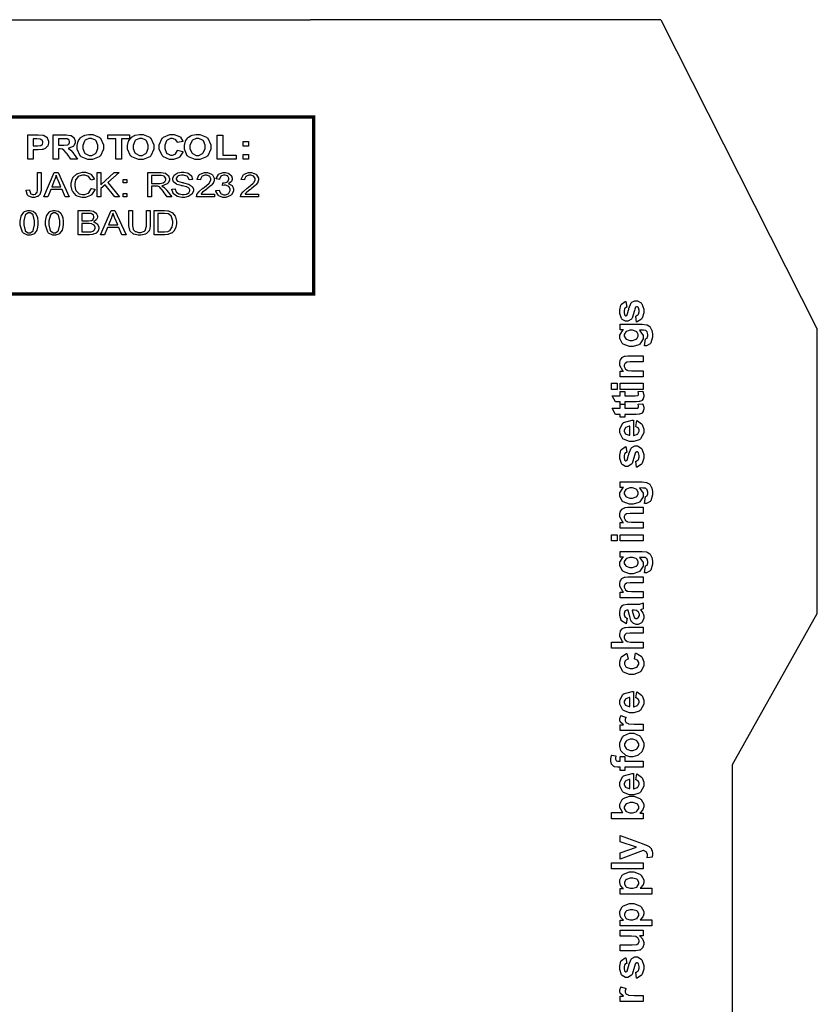
# Model space of a CAD drawing. Units: millimetres. Extents: x 0 to 420, y 0 to 297.
# Drawn here: x 288 to 333, y 162 to 217 of the extents above; entities that cross this region are included whole.
import ezdxf

# ---------------------------------------------------------------- set-up
doc = ezdxf.new("R2010")
doc.units = ezdxf.units.MM

msp = doc.modelspace()

# ---------------------------------------------------------------- linework, layer by layer
for p, q in [((262.6, 217.205), (304.4, 217.205)), ((315.4, 217.205), (304.4, 217.205)), ((324, 217.205), (315.4, 217.205)), ((324, 217.205), (332.75, 199.905)), ((332.75, 184.005), (332.75, 199.905)), ((328, 175.555), (332.75, 184.005)), ((328, 107.055), (328, 175.555))]:
    msp.add_line(p, q)
at = {"const_width": 0.176}
msp.add_lwpolyline([(271.706, 211.76), (304.576, 211.76), (304.576, 201.866), (271.706, 201.866), (271.706, 211.76)], close=True, dxfattribs=at)
for points in [[(288.588, 209.409), (288.588, 210.768), (289.079, 210.768), (289.17, 210.768), (289.429, 210.752), (289.445, 210.747), (289.465, 210.743), (289.647, 210.633), (289.662, 210.615), (289.676, 210.599), (289.75, 210.413), (289.75, 210.35), (289.75, 210.298), (289.708, 210.155), (289.7, 210.14), (289.69, 210.126), (289.584, 210.013), (289.572, 210.005), (289.558, 209.998), (289.426, 209.944), (289.413, 209.941), (289.394, 209.938), (289.169, 209.922), (289.095, 209.922), (288.895, 209.922), (288.895, 209.409), (288.588, 209.409)], [(288.895, 210.538), (288.895, 210.152), (289.063, 210.152), (289.122, 210.152), (289.293, 210.17), (289.304, 210.173), (289.313, 210.177), (289.394, 210.233), (289.4, 210.24), (289.406, 210.249), (289.434, 210.323), (289.434, 210.346), (289.434, 210.378), (289.392, 210.461), (289.385, 210.469), (289.377, 210.477), (289.275, 210.528), (289.263, 210.53), (289.253, 210.531), (289.096, 210.538), (289.043, 210.538), (288.895, 210.538)], [(289.999, 209.409), (289.999, 210.768), (290.646, 210.768), (290.733, 210.768), (290.98, 210.739), (290.998, 210.732), (291.015, 210.727), (291.164, 210.618), (291.175, 210.601), (291.186, 210.586), (291.242, 210.437), (291.242, 210.386), (291.242, 210.324), (291.158, 210.151), (291.142, 210.134), (291.125, 210.118), (290.875, 210.014), (290.843, 210.009), (290.858, 210.001), (290.995, 209.907), (291.006, 209.896), (291.015, 209.886), (291.16, 209.701), (291.179, 209.675), (291.364, 209.409), (290.998, 209.409), (290.78, 209.706), (290.759, 209.733), (290.623, 209.899), (290.616, 209.904), (290.608, 209.912), (290.532, 209.961), (290.525, 209.962), (290.515, 209.965), (290.404, 209.977), (290.368, 209.977), (290.306, 209.977), (290.306, 209.409), (289.999, 209.409)], [(290.306, 210.193), (290.533, 210.193), (290.602, 210.193), (290.799, 210.207), (290.809, 210.21), (290.817, 210.212), (290.889, 210.261), (290.894, 210.268), (290.898, 210.275), (290.926, 210.346), (290.926, 210.37), (290.926, 210.399), (290.892, 210.475), (290.884, 210.481), (290.878, 210.489), (290.781, 210.534), (290.769, 210.535), (290.762, 210.536), (290.599, 210.538), (290.545, 210.538), (290.306, 210.538), (290.306, 210.193)], [(291.346, 210.082), (291.346, 210.17), (291.404, 210.407), (291.417, 210.431), (291.425, 210.448), (291.542, 210.603), (291.558, 210.617), (291.572, 210.63), (291.736, 210.734), (291.754, 210.739), (291.777, 210.749), (292.005, 210.793), (292.082, 210.793), (292.216, 210.793), (292.584, 210.638), (292.618, 210.607), (292.651, 210.577), (292.821, 210.21), (292.821, 210.087), (292.821, 209.959), (292.654, 209.602), (292.621, 209.571), (292.586, 209.54), (292.21, 209.385), (292.086, 209.385), (291.951, 209.385), (291.579, 209.54), (291.546, 209.571), (291.513, 209.602), (291.346, 209.962), (291.346, 210.082)], [(291.662, 210.09), (291.662, 210.003), (291.761, 209.761), (291.782, 209.74), (291.801, 209.721), (292.013, 209.62), (292.085, 209.62), (292.161, 209.62), (292.367, 209.718), (292.388, 209.737), (292.407, 209.758), (292.504, 210.01), (292.504, 210.094), (292.504, 210.181), (292.409, 210.424), (292.389, 210.442), (292.37, 210.462), (292.155, 210.557), (292.085, 210.557), (292.008, 210.557), (291.797, 210.462), (291.779, 210.442), (291.758, 210.422), (291.662, 210.174), (291.662, 210.09)], [(293.515, 209.409), (293.515, 210.538), (293.066, 210.538), (293.066, 210.768), (294.271, 210.768), (294.271, 210.538), (293.823, 210.538), (293.823, 209.409), (293.515, 209.409)], [(294.168, 210.082), (294.168, 210.17), (294.226, 210.407), (294.239, 210.431), (294.247, 210.448), (294.364, 210.603), (294.381, 210.617), (294.394, 210.63), (294.558, 210.734), (294.576, 210.739), (294.6, 210.749), (294.827, 210.793), (294.905, 210.793), (295.038, 210.793), (295.406, 210.638), (295.44, 210.607), (295.474, 210.577), (295.643, 210.21), (295.643, 210.087), (295.643, 209.959), (295.476, 209.602), (295.443, 209.571), (295.408, 209.54), (295.033, 209.385), (294.908, 209.385), (294.773, 209.385), (294.401, 209.54), (294.368, 209.571), (294.335, 209.602), (294.168, 209.962), (294.168, 210.082)], [(294.484, 210.09), (294.484, 210.003), (294.583, 209.761), (294.604, 209.74), (294.623, 209.721), (294.835, 209.62), (294.907, 209.62), (294.983, 209.62), (295.19, 209.718), (295.21, 209.737), (295.23, 209.758), (295.326, 210.01), (295.326, 210.094), (295.326, 210.181), (295.231, 210.424), (295.212, 210.442), (295.192, 210.462), (294.977, 210.557), (294.907, 210.557), (294.83, 210.557), (294.619, 210.462), (294.601, 210.442), (294.581, 210.422), (294.484, 210.174), (294.484, 210.09)], [(296.967, 209.911), (297.263, 209.828), (297.253, 209.791), (297.064, 209.514), (297.038, 209.495), (297.01, 209.477), (296.728, 209.386), (296.634, 209.386), (296.509, 209.386), (296.168, 209.542), (296.136, 209.572), (296.103, 209.604), (295.941, 209.959), (295.941, 210.078), (295.941, 210.21), (296.103, 210.575), (296.136, 210.606), (296.168, 210.637), (296.53, 210.793), (296.652, 210.793), (296.765, 210.793), (297.075, 210.67), (297.105, 210.646), (297.122, 210.632), (297.251, 210.422), (297.26, 210.395), (296.956, 210.33), (296.952, 210.348), (296.859, 210.487), (296.845, 210.496), (296.83, 210.507), (296.685, 210.557), (296.637, 210.557), (296.568, 210.557), (296.38, 210.468), (296.364, 210.45), (296.346, 210.432), (296.258, 210.182), (296.258, 210.098), (296.258, 210.007), (296.343, 209.75), (296.361, 209.732), (296.378, 209.714), (296.566, 209.622), (296.629, 209.622), (296.682, 209.622), (296.825, 209.681), (296.841, 209.692), (296.854, 209.704), (296.96, 209.886), (296.967, 209.911)], [(297.343, 210.082), (297.343, 210.17), (297.401, 210.407), (297.414, 210.431), (297.422, 210.448), (297.539, 210.603), (297.556, 210.617), (297.569, 210.63), (297.733, 210.734), (297.751, 210.739), (297.775, 210.749), (298.002, 210.793), (298.08, 210.793), (298.213, 210.793), (298.581, 210.638), (298.615, 210.607), (298.649, 210.577), (298.818, 210.21), (298.818, 210.087), (298.818, 209.959), (298.651, 209.602), (298.618, 209.571), (298.583, 209.54), (298.208, 209.385), (298.083, 209.385), (297.948, 209.385), (297.576, 209.54), (297.543, 209.571), (297.51, 209.602), (297.343, 209.962), (297.343, 210.082)], [(297.659, 210.09), (297.659, 210.003), (297.758, 209.761), (297.779, 209.74), (297.798, 209.721), (298.01, 209.62), (298.082, 209.62), (298.158, 209.62), (298.365, 209.718), (298.385, 209.737), (298.405, 209.758), (298.501, 210.01), (298.501, 210.094), (298.501, 210.181), (298.406, 210.424), (298.387, 210.442), (298.367, 210.462), (298.152, 210.557), (298.082, 210.557), (298.005, 210.557), (297.794, 210.462), (297.776, 210.442), (297.756, 210.422), (297.659, 210.174), (297.659, 210.09)], [(299.179, 209.409), (299.179, 210.757), (299.488, 210.757), (299.488, 209.639), (300.248, 209.639), (300.248, 209.409), (299.179, 209.409)], [(300.636, 210.134), (300.636, 210.395), (300.926, 210.395), (300.926, 210.134), (300.636, 210.134)], [(300.636, 209.409), (300.636, 209.67), (300.926, 209.67), (300.926, 209.409), (300.636, 209.409)], [(292.144, 207.769), (292.345, 207.724), (292.334, 207.687), (292.145, 207.406), (292.119, 207.385), (292.092, 207.367), (291.811, 207.269), (291.718, 207.269), (291.619, 207.269), (291.346, 207.345), (291.322, 207.359), (291.295, 207.374), (291.101, 207.592), (291.088, 207.619), (291.075, 207.648), (291.009, 207.899), (291.009, 207.982), (291.009, 208.075), (291.083, 208.326), (291.1, 208.352), (291.114, 208.38), (291.327, 208.578), (291.354, 208.592), (291.382, 208.606), (291.638, 208.675), (291.724, 208.675), (291.819, 208.675), (292.078, 208.588), (292.104, 208.57), (292.129, 208.553), (292.308, 208.311), (292.319, 208.279), (292.123, 208.238), (292.114, 208.263), (291.987, 208.442), (291.97, 208.453), (291.953, 208.465), (291.776, 208.52), (291.718, 208.52), (291.645, 208.52), (291.447, 208.459), (291.428, 208.446), (291.407, 208.433), (291.271, 208.266), (291.263, 208.243), (291.255, 208.223), (291.215, 208.044), (291.215, 207.983), (291.215, 207.909), (291.263, 207.703), (291.273, 207.681), (291.281, 207.661), (291.426, 207.499), (291.446, 207.488), (291.465, 207.477), (291.643, 207.424), (291.702, 207.424), (291.772, 207.424), (291.968, 207.496), (291.987, 207.51), (292.006, 207.525), (292.137, 207.742), (292.144, 207.769)], [(296.645, 207.729), (296.832, 207.745), (296.834, 207.728), (296.887, 207.588), (296.895, 207.575), (296.903, 207.565), (297.031, 207.477), (297.049, 207.469), (297.065, 207.463), (297.225, 207.429), (297.279, 207.429), (297.328, 207.429), (297.466, 207.455), (297.481, 207.46), (297.495, 207.465), (297.605, 207.536), (297.613, 207.545), (297.621, 207.554), (297.655, 207.634), (297.655, 207.661), (297.655, 207.689), (297.622, 207.765), (297.615, 207.772), (297.608, 207.78), (297.492, 207.846), (297.477, 207.852), (297.466, 207.856), (297.243, 207.913), (297.208, 207.92), (297.173, 207.928), (296.929, 207.997), (296.915, 208.002), (296.897, 208.012), (296.762, 208.118), (296.754, 208.129), (296.744, 208.143), (296.702, 208.26), (296.702, 208.299), (296.702, 208.347), (296.755, 208.478), (296.767, 208.491), (296.777, 208.507), (296.936, 208.621), (296.958, 208.629), (296.978, 208.638), (297.17, 208.675), (297.234, 208.675), (297.308, 208.675), (297.509, 208.635), (297.531, 208.625), (297.552, 208.617), (297.717, 208.5), (297.73, 208.483), (297.74, 208.468), (297.802, 208.289), (297.804, 208.268), (297.611, 208.255), (297.608, 208.276), (297.521, 208.438), (297.508, 208.449), (297.491, 208.461), (297.305, 208.515), (297.243, 208.515), (297.175, 208.515), (296.991, 208.467), (296.977, 208.456), (296.963, 208.446), (296.894, 208.347), (296.894, 208.313), (296.894, 208.282), (296.942, 208.198), (296.953, 208.19), (296.962, 208.183), (297.214, 208.101), (297.255, 208.093), (297.295, 208.086), (297.575, 208.013), (297.59, 208.006), (297.612, 207.998), (297.773, 207.884), (297.784, 207.87), (297.794, 207.856), (297.848, 207.721), (297.848, 207.676), (297.848, 207.626), (297.789, 207.49), (297.778, 207.473), (297.767, 207.458), (297.603, 207.332), (297.582, 207.323), (297.56, 207.315), (297.357, 207.269), (297.29, 207.269), (297.203, 207.269), (296.967, 207.315), (296.945, 207.323), (296.922, 207.332), (296.738, 207.467), (296.726, 207.486), (296.713, 207.504), (296.645, 207.708), (296.645, 207.729)], [(299.022, 207.452), (299.022, 207.293), (298.02, 207.293), (298.019, 207.304), (298.037, 207.4), (298.041, 207.408), (298.048, 207.424), (298.15, 207.575), (298.165, 207.589), (298.179, 207.604), (298.381, 207.776), (298.408, 207.794), (298.449, 207.825), (298.727, 208.066), (298.742, 208.082), (298.756, 208.1), (298.829, 208.238), (298.829, 208.284), (298.829, 208.326), (298.764, 208.439), (298.752, 208.45), (298.738, 208.462), (298.592, 208.519), (298.544, 208.519), (298.49, 208.519), (298.341, 208.459), (298.329, 208.446), (298.315, 208.435), (298.246, 208.295), (298.246, 208.248), (298.056, 208.264), (298.059, 208.296), (298.181, 208.54), (298.203, 208.556), (298.224, 208.573), (298.466, 208.657), (298.548, 208.657), (298.633, 208.657), (298.87, 208.567), (298.892, 208.55), (298.913, 208.531), (299.019, 208.343), (299.019, 208.279), (299.019, 208.239), (298.988, 208.133), (298.982, 208.119), (298.975, 208.107), (298.873, 207.968), (298.859, 207.953), (298.844, 207.939), (298.607, 207.741), (298.574, 207.714), (298.545, 207.694), (298.365, 207.552), (298.358, 207.543), (298.349, 207.536), (298.283, 207.461), (298.279, 207.452), (299.022, 207.452)], [(299.105, 207.653), (299.292, 207.676), (299.296, 207.652), (299.386, 207.481), (299.4, 207.471), (299.412, 207.461), (299.543, 207.408), (299.587, 207.408), (299.642, 207.408), (299.796, 207.476), (299.812, 207.49), (299.825, 207.504), (299.901, 207.647), (299.901, 207.694), (299.901, 207.742), (299.83, 207.87), (299.816, 207.883), (299.802, 207.895), (299.653, 207.957), (299.605, 207.957), (299.572, 207.957), (299.486, 207.942), (299.474, 207.937), (299.492, 208.083), (299.494, 208.083), (299.524, 208.082), (299.524, 208.082), (299.576, 208.082), (299.721, 208.129), (299.737, 208.138), (299.752, 208.147), (299.832, 208.268), (299.832, 208.308), (299.832, 208.347), (299.774, 208.45), (299.763, 208.46), (299.751, 208.471), (299.627, 208.52), (299.586, 208.52), (299.54, 208.52), (299.415, 208.471), (299.404, 208.46), (299.391, 208.45), (299.313, 208.295), (299.31, 208.274), (299.124, 208.304), (299.129, 208.333), (299.258, 208.55), (299.278, 208.564), (299.297, 208.581), (299.51, 208.657), (299.581, 208.657), (299.638, 208.657), (299.789, 208.618), (299.807, 208.61), (299.824, 208.602), (299.959, 208.494), (299.969, 208.48), (299.977, 208.467), (300.024, 208.345), (300.024, 208.304), (300.024, 208.264), (299.978, 208.157), (299.97, 208.144), (299.962, 208.133), (299.831, 208.038), (299.814, 208.031), (299.836, 208.027), (300.011, 207.931), (300.024, 207.916), (300.035, 207.902), (300.097, 207.747), (300.097, 207.695), (300.097, 207.621), (299.977, 207.415), (299.953, 207.393), (299.929, 207.374), (299.672, 207.269), (299.587, 207.269), (299.503, 207.269), (299.277, 207.36), (299.255, 207.377), (299.233, 207.395), (299.107, 207.626), (299.105, 207.653)], [(301.492, 207.452), (301.492, 207.293), (300.489, 207.293), (300.488, 207.304), (300.506, 207.4), (300.51, 207.408), (300.517, 207.424), (300.619, 207.575), (300.634, 207.589), (300.648, 207.604), (300.85, 207.776), (300.878, 207.794), (300.918, 207.825), (301.197, 208.066), (301.212, 208.082), (301.226, 208.1), (301.298, 208.238), (301.298, 208.284), (301.298, 208.326), (301.234, 208.439), (301.221, 208.45), (301.208, 208.462), (301.062, 208.519), (301.013, 208.519), (300.959, 208.519), (300.811, 208.459), (300.798, 208.446), (300.785, 208.435), (300.715, 208.295), (300.715, 208.248), (300.525, 208.264), (300.528, 208.296), (300.651, 208.54), (300.673, 208.556), (300.693, 208.573), (300.936, 208.657), (301.017, 208.657), (301.103, 208.657), (301.34, 208.567), (301.362, 208.55), (301.383, 208.531), (301.489, 208.343), (301.489, 208.279), (301.489, 208.239), (301.457, 208.133), (301.451, 208.119), (301.445, 208.107), (301.343, 207.968), (301.329, 207.953), (301.314, 207.939), (301.077, 207.741), (301.043, 207.714), (301.015, 207.694), (300.834, 207.552), (300.827, 207.543), (300.819, 207.536), (300.753, 207.461), (300.749, 207.452), (301.492, 207.452)], [(288.495, 207.679), (288.674, 207.7), (288.674, 207.674), (288.731, 207.496), (288.74, 207.486), (288.749, 207.477), (288.86, 207.429), (288.899, 207.429), (288.93, 207.429), (289.02, 207.455), (289.03, 207.46), (289.038, 207.465), (289.1, 207.536), (289.104, 207.545), (289.107, 207.554), (289.125, 207.676), (289.125, 207.716), (289.125, 208.652), (289.326, 208.652), (289.326, 207.726), (289.326, 207.661), (289.286, 207.478), (289.279, 207.462), (289.271, 207.447), (289.151, 207.327), (289.136, 207.319), (289.118, 207.312), (288.954, 207.269), (288.9, 207.269), (288.823, 207.269), (288.612, 207.356), (288.596, 207.373), (288.578, 207.39), (288.494, 207.645), (288.495, 207.679)], [(289.487, 207.293), (290.069, 208.652), (290.289, 208.652), (290.907, 207.293), (290.678, 207.293), (290.503, 207.705), (289.866, 207.705), (289.701, 207.293), (289.487, 207.293)], [(289.925, 207.851), (290.441, 207.851), (290.282, 208.228), (290.27, 208.257), (290.18, 208.493), (290.175, 208.511), (290.169, 208.489), (290.098, 208.271), (290.089, 208.249), (289.925, 207.851)], [(292.468, 207.293), (292.468, 208.652), (292.669, 208.652), (292.669, 207.977), (293.422, 208.652), (293.693, 208.652), (293.058, 208.101), (293.72, 207.293), (293.456, 207.293), (292.916, 207.977), (292.669, 207.764), (292.669, 207.293), (292.468, 207.293)], [(293.915, 208.088), (293.915, 208.278), (294.127, 208.278), (294.127, 208.088), (293.915, 208.088)], [(295.303, 207.293), (295.303, 208.652), (295.974, 208.652), (296.051, 208.652), (296.264, 208.623), (296.282, 208.616), (296.299, 208.61), (296.438, 208.501), (296.449, 208.486), (296.459, 208.471), (296.512, 208.33), (296.512, 208.282), (296.512, 208.221), (296.425, 208.053), (296.409, 208.037), (296.391, 208.021), (296.124, 207.917), (296.088, 207.911), (296.1, 207.906), (296.201, 207.849), (296.208, 207.843), (296.222, 207.831), (296.36, 207.681), (296.373, 207.663), (296.635, 207.293), (296.386, 207.293), (296.185, 207.575), (296.169, 207.596), (296.051, 207.753), (296.041, 207.764), (296.032, 207.775), (295.946, 207.851), (295.939, 207.855), (295.931, 207.859), (295.854, 207.889), (295.847, 207.891), (295.841, 207.892), (295.763, 207.896), (295.737, 207.896), (295.504, 207.896), (295.504, 207.293), (295.303, 207.293)], [(295.504, 208.052), (295.934, 208.052), (295.987, 208.052), (296.135, 208.074), (296.149, 208.078), (296.161, 208.082), (296.259, 208.151), (296.266, 208.159), (296.273, 208.169), (296.306, 208.255), (296.306, 208.282), (296.306, 208.322), (296.24, 208.43), (296.227, 208.439), (296.214, 208.45), (296.04, 208.501), (295.982, 208.501), (295.504, 208.501), (295.504, 208.052)], [(293.915, 207.293), (293.915, 207.483), (294.127, 207.483), (294.127, 207.293), (293.915, 207.293)], [(288.168, 205.845), (288.168, 205.943), (288.214, 206.211), (288.224, 206.236), (288.233, 206.26), (288.37, 206.448), (288.389, 206.46), (288.407, 206.474), (288.597, 206.54), (288.662, 206.54), (288.714, 206.54), (288.86, 206.505), (288.875, 206.497), (288.891, 206.491), (289.017, 206.383), (289.029, 206.369), (289.038, 206.356), (289.114, 206.189), (289.121, 206.168), (289.126, 206.149), (289.155, 205.921), (289.155, 205.845), (289.155, 205.751), (289.108, 205.486), (289.1, 205.461), (289.09, 205.436), (288.955, 205.246), (288.938, 205.232), (288.918, 205.22), (288.725, 205.153), (288.662, 205.153), (288.575, 205.153), (288.339, 205.271), (288.319, 205.293), (288.294, 205.322), (288.168, 205.715), (288.168, 205.845)], [(289.58, 205.845), (289.58, 205.943), (289.625, 206.211), (289.635, 206.236), (289.644, 206.26), (289.781, 206.448), (289.8, 206.46), (289.818, 206.474), (290.008, 206.54), (290.073, 206.54), (290.125, 206.54), (290.271, 206.505), (290.287, 206.497), (290.302, 206.491), (290.428, 206.383), (290.44, 206.369), (290.449, 206.356), (290.525, 206.189), (290.532, 206.168), (290.537, 206.149), (290.566, 205.921), (290.566, 205.845), (290.566, 205.751), (290.519, 205.486), (290.511, 205.461), (290.501, 205.436), (290.366, 205.246), (290.349, 205.232), (290.329, 205.22), (290.136, 205.153), (290.073, 205.153), (289.986, 205.153), (289.75, 205.271), (289.73, 205.293), (289.705, 205.322), (289.58, 205.715), (289.58, 205.845)], [(291.41, 205.176), (291.41, 206.535), (291.979, 206.535), (292.048, 206.535), (292.238, 206.5), (292.256, 206.493), (292.272, 206.488), (292.41, 206.382), (292.421, 206.367), (292.431, 206.353), (292.48, 206.229), (292.48, 206.187), (292.48, 206.147), (292.435, 206.038), (292.427, 206.025), (292.418, 206.012), (292.286, 205.908), (292.268, 205.9), (292.292, 205.894), (292.468, 205.791), (292.48, 205.775), (292.492, 205.762), (292.554, 205.618), (292.554, 205.57), (292.554, 205.526), (292.516, 205.406), (292.509, 205.392), (292.501, 205.378), (292.409, 205.274), (292.398, 205.266), (292.387, 205.258), (292.249, 205.204), (292.232, 205.199), (292.214, 205.197), (292.043, 205.176), (291.987, 205.176), (291.41, 205.176)], [(292.662, 205.176), (293.244, 206.535), (293.464, 206.535), (294.082, 205.176), (293.853, 205.176), (293.678, 205.588), (293.041, 205.588), (292.876, 205.176), (292.662, 205.176)], [(295.232, 206.535), (295.434, 206.535), (295.434, 205.751), (295.434, 205.669), (295.391, 205.445), (295.383, 205.424), (295.373, 205.404), (295.218, 205.242), (295.197, 205.229), (295.173, 205.217), (294.925, 205.153), (294.844, 205.153), (294.757, 205.153), (294.518, 205.209), (294.497, 205.22), (294.473, 205.231), (294.312, 205.388), (294.302, 205.409), (294.292, 205.431), (294.244, 205.67), (294.244, 205.751), (294.244, 206.535), (294.446, 206.535), (294.446, 205.751), (294.446, 205.686), (294.475, 205.504), (294.481, 205.489), (294.487, 205.475), (294.593, 205.369), (294.608, 205.361), (294.622, 205.354), (294.775, 205.315), (294.826, 205.315), (294.903, 205.315), (295.122, 205.389), (295.139, 205.403), (295.154, 205.419), (295.232, 205.668), (295.232, 205.751), (295.232, 206.535)], [(295.651, 205.176), (295.651, 206.535), (296.173, 206.535), (296.24, 206.535), (296.427, 206.52), (296.442, 206.515), (296.463, 206.511), (296.649, 206.431), (296.664, 206.419), (296.684, 206.404), (296.834, 206.211), (296.845, 206.186), (296.854, 206.163), (296.904, 205.939), (296.904, 205.863), (296.904, 205.795), (296.871, 205.609), (296.864, 205.588), (296.857, 205.569), (296.769, 205.404), (296.759, 205.391), (296.748, 205.378), (296.635, 205.275), (296.623, 205.267), (296.609, 205.26), (296.459, 205.204), (296.442, 205.199), (296.424, 205.197), (296.254, 205.176), (296.197, 205.176), (295.651, 205.176)], [(288.36, 205.845), (288.36, 205.735), (288.432, 205.42), (288.447, 205.401), (288.461, 205.383), (288.611, 205.29), (288.662, 205.29), (288.716, 205.29), (288.863, 205.383), (288.878, 205.401), (288.892, 205.42), (288.965, 205.74), (288.965, 205.845), (288.965, 205.957), (288.892, 206.274), (288.878, 206.292), (288.863, 206.312), (288.71, 206.402), (288.661, 206.402), (288.608, 206.402), (288.468, 206.321), (288.455, 206.304), (288.439, 206.284), (288.36, 205.956), (288.36, 205.845)], [(289.771, 205.845), (289.771, 205.735), (289.843, 205.42), (289.858, 205.401), (289.872, 205.383), (290.022, 205.29), (290.073, 205.29), (290.127, 205.29), (290.274, 205.383), (290.289, 205.401), (290.303, 205.42), (290.376, 205.74), (290.376, 205.845), (290.376, 205.957), (290.303, 206.274), (290.289, 206.292), (290.274, 206.312), (290.121, 206.402), (290.072, 206.402), (290.019, 206.402), (289.879, 206.321), (289.866, 206.304), (289.85, 206.284), (289.771, 205.956), (289.771, 205.845)], [(291.611, 205.964), (291.939, 205.964), (291.986, 205.964), (292.119, 205.978), (292.129, 205.979), (292.142, 205.983), (292.238, 206.04), (292.245, 206.047), (292.25, 206.055), (292.283, 206.139), (292.283, 206.167), (292.283, 206.197), (292.253, 206.279), (292.248, 206.286), (292.241, 206.295), (292.155, 206.354), (292.144, 206.357), (292.132, 206.361), (291.967, 206.375), (291.912, 206.375), (291.611, 206.375), (291.611, 205.964)], [(293.1, 205.734), (293.616, 205.734), (293.457, 206.112), (293.445, 206.14), (293.355, 206.376), (293.35, 206.394), (293.344, 206.372), (293.273, 206.154), (293.264, 206.132), (293.1, 205.734)], [(295.852, 205.336), (296.176, 205.336), (296.234, 205.336), (296.395, 205.356), (296.411, 205.361), (296.424, 205.365), (296.538, 205.424), (296.546, 205.431), (296.557, 205.442), (296.649, 205.585), (296.656, 205.603), (296.663, 205.621), (296.696, 205.804), (296.696, 205.865), (296.696, 205.948), (296.631, 206.175), (296.619, 206.193), (296.605, 206.213), (296.448, 206.342), (296.43, 206.347), (296.416, 206.353), (296.23, 206.375), (296.169, 206.375), (295.852, 206.375), (295.852, 205.336)], [(291.611, 205.336), (291.987, 205.336), (292.022, 205.336), (292.118, 205.341), (292.125, 205.343), (292.136, 205.344), (292.232, 205.375), (292.241, 205.378), (292.248, 205.384), (292.311, 205.448), (292.317, 205.454), (292.321, 205.464), (292.347, 205.544), (292.347, 205.57), (292.347, 205.603), (292.309, 205.694), (292.303, 205.702), (292.296, 205.712), (292.194, 205.778), (292.181, 205.781), (292.168, 205.785), (292.013, 205.804), (291.962, 205.804), (291.611, 205.804), (291.611, 205.336)], [(322.644, 200.294), (322.593, 200.635), (322.608, 200.639), (322.733, 200.713), (322.741, 200.724), (322.749, 200.734), (322.793, 200.865), (322.793, 200.908), (322.793, 200.958), (322.75, 201.096), (322.743, 201.107), (322.738, 201.115), (322.676, 201.151), (322.655, 201.151), (322.639, 201.151), (322.595, 201.131), (322.591, 201.126), (322.585, 201.122), (322.549, 201.028), (322.546, 201.013), (322.53, 200.946), (322.392, 200.511), (322.381, 200.493), (322.363, 200.469), (322.159, 200.34), (322.092, 200.34), (322.021, 200.34), (321.829, 200.45), (321.811, 200.471), (321.791, 200.495), (321.696, 200.784), (321.696, 200.879), (321.696, 200.979), (321.768, 201.251), (321.783, 201.272), (321.797, 201.294), (322.009, 201.44), (322.038, 201.447), (322.097, 201.128), (322.085, 201.126), (321.987, 201.06), (321.98, 201.05), (321.973, 201.042), (321.941, 200.926), (321.941, 200.886), (321.941, 200.839), (321.972, 200.704), (321.979, 200.695), (321.983, 200.687), (322.031, 200.655), (322.047, 200.655), (322.063, 200.655), (322.104, 200.684), (322.109, 200.689), (322.115, 200.697), (322.194, 200.961), (322.204, 201.005), (322.214, 201.052), (322.341, 201.367), (322.356, 201.385), (322.37, 201.403), (322.548, 201.491), (322.607, 201.491), (322.683, 201.491), (322.89, 201.368), (322.911, 201.344), (322.932, 201.32), (323.037, 201.011), (323.037, 200.908), (323.037, 200.805), (322.949, 200.52), (322.931, 200.493), (322.913, 200.469), (322.675, 200.302), (322.644, 200.294)], [(323.086, 198.972), (323.133, 199.359), (323.145, 199.362), (323.223, 199.398), (323.227, 199.403), (323.233, 199.412), (323.264, 199.521), (323.264, 199.556), (323.264, 199.606), (323.231, 199.744), (323.224, 199.755), (323.22, 199.763), (323.149, 199.821), (323.139, 199.824), (323.132, 199.826), (323.021, 199.839), (322.983, 199.839), (322.796, 199.842), (322.83, 199.815), (323.005, 199.547), (323.005, 199.456), (323.005, 199.354), (322.823, 199.071), (322.788, 199.045), (322.759, 199.026), (322.457, 198.926), (322.358, 198.926), (322.235, 198.926), (321.895, 199.057), (321.867, 199.082), (321.838, 199.109), (321.696, 199.378), (321.696, 199.468), (321.696, 199.568), (321.868, 199.836), (321.904, 199.861), (321.724, 199.861), (321.724, 200.176), (322.872, 200.176), (322.957, 200.176), (323.194, 200.146), (323.213, 200.139), (323.231, 200.134), (323.377, 200.046), (323.388, 200.033), (323.398, 200.022), (323.481, 199.872), (323.486, 199.853), (323.492, 199.835), (323.523, 199.636), (323.523, 199.569), (323.523, 199.454), (323.431, 199.13), (323.413, 199.107), (323.394, 199.085), (323.196, 198.972), (323.13, 198.972), (323.118, 198.972), (323.093, 198.972), (323.086, 198.972)], [(322.338, 199.275), (322.413, 199.275), (322.621, 199.341), (322.637, 199.354), (322.653, 199.367), (322.731, 199.504), (322.731, 199.55), (322.731, 199.602), (322.65, 199.744), (322.634, 199.758), (322.618, 199.773), (322.414, 199.843), (322.347, 199.843), (322.272, 199.843), (322.067, 199.775), (322.052, 199.762), (322.035, 199.749), (321.955, 199.604), (321.955, 199.555), (321.955, 199.505), (322.034, 199.367), (322.049, 199.354), (322.064, 199.341), (322.269, 199.275), (322.338, 199.275)], [(323.005, 198.406), (323.005, 198.067), (322.351, 198.067), (322.283, 198.067), (322.094, 198.049), (322.085, 198.045), (322.074, 198.042), (321.995, 197.982), (321.99, 197.973), (321.983, 197.966), (321.955, 197.883), (321.955, 197.854), (321.955, 197.816), (321.994, 197.71), (322.002, 197.697), (322.01, 197.686), (322.118, 197.605), (322.132, 197.601), (322.144, 197.597), (322.355, 197.573), (322.425, 197.573), (323.005, 197.573), (323.005, 197.234), (321.724, 197.234), (321.724, 197.549), (321.911, 197.549), (321.875, 197.577), (321.696, 197.875), (321.696, 197.973), (321.696, 198.025), (321.729, 198.163), (321.736, 198.178), (321.743, 198.195), (321.829, 198.312), (321.839, 198.319), (321.849, 198.327), (321.969, 198.384), (321.983, 198.386), (321.995, 198.391), (322.156, 198.406), (322.21, 198.406), (323.005, 198.406)], [(321.551, 196.534), (321.237, 196.534), (321.237, 196.873), (321.551, 196.873), (321.551, 196.534)], [(323.005, 196.534), (321.724, 196.534), (321.724, 196.873), (323.005, 196.873), (323.005, 196.534)], [(321.724, 196.414), (321.992, 196.414), (321.992, 196.181), (322.512, 196.181), (322.557, 196.181), (322.691, 196.188), (322.697, 196.19), (322.701, 196.191), (322.735, 196.216), (322.738, 196.219), (322.741, 196.223), (322.756, 196.263), (322.756, 196.275), (322.756, 196.311), (322.73, 196.399), (322.724, 196.414), (322.986, 196.441), (322.994, 196.422), (323.037, 196.237), (323.037, 196.174), (323.037, 196.133), (323.012, 196.022), (323.008, 196.009), (323.003, 195.997), (322.934, 195.908), (322.927, 195.903), (322.918, 195.898), (322.807, 195.856), (322.793, 195.853), (322.782, 195.852), (322.61, 195.844), (322.553, 195.844), (321.992, 195.844), (321.992, 195.688), (321.724, 195.688), (321.724, 195.844), (321.469, 195.844), (321.269, 196.181), (321.724, 196.181), (321.724, 196.414)], [(321.724, 195.709), (321.992, 195.709), (321.992, 195.476), (322.512, 195.476), (322.557, 195.476), (322.691, 195.483), (322.697, 195.484), (322.701, 195.486), (322.735, 195.51), (322.738, 195.513), (322.741, 195.517), (322.756, 195.557), (322.756, 195.57), (322.756, 195.605), (322.73, 195.694), (322.724, 195.709), (322.986, 195.735), (322.994, 195.716), (323.037, 195.531), (323.037, 195.469), (323.037, 195.428), (323.012, 195.316), (323.008, 195.304), (323.003, 195.291), (322.934, 195.203), (322.927, 195.198), (322.918, 195.192), (322.807, 195.151), (322.793, 195.148), (322.782, 195.146), (322.61, 195.138), (322.553, 195.138), (321.992, 195.138), (321.992, 194.982), (321.724, 194.982), (321.724, 195.138), (321.469, 195.138), (321.269, 195.476), (321.724, 195.476), (321.724, 195.709)], [(322.6, 194.453), (322.657, 194.791), (322.687, 194.781), (322.924, 194.609), (322.94, 194.586), (322.956, 194.562), (323.037, 194.318), (323.037, 194.236), (323.037, 194.112), (322.854, 193.767), (322.818, 193.74), (322.789, 193.719), (322.479, 193.613), (322.376, 193.613), (322.25, 193.613), (321.907, 193.752), (321.877, 193.778), (321.846, 193.807), (321.696, 194.103), (321.696, 194.201), (321.696, 194.314), (321.852, 194.624), (321.883, 194.65), (321.915, 194.679), (322.399, 194.81), (322.465, 194.809), (322.465, 193.962), (322.49, 193.963), (322.684, 194.03), (322.7, 194.043), (322.713, 194.056), (322.783, 194.193), (322.783, 194.238), (322.783, 194.272), (322.745, 194.363), (322.738, 194.371), (322.731, 194.38), (322.615, 194.449), (322.6, 194.453)], [(322.257, 194.473), (322.232, 194.473), (322.045, 194.408), (322.032, 194.395), (322.019, 194.384), (321.955, 194.262), (321.955, 194.22), (321.955, 194.175), (322.024, 194.051), (322.038, 194.039), (322.05, 194.028), (322.234, 193.968), (322.257, 193.968), (322.257, 194.473)], [(322.644, 192.18), (322.593, 192.521), (322.608, 192.526), (322.733, 192.599), (322.741, 192.61), (322.749, 192.621), (322.793, 192.751), (322.793, 192.794), (322.793, 192.844), (322.75, 192.982), (322.743, 192.993), (322.738, 193.001), (322.676, 193.037), (322.655, 193.037), (322.639, 193.037), (322.595, 193.017), (322.591, 193.012), (322.585, 193.008), (322.549, 192.914), (322.546, 192.899), (322.53, 192.831), (322.392, 192.397), (322.381, 192.38), (322.363, 192.354), (322.159, 192.226), (322.092, 192.226), (322.021, 192.226), (321.829, 192.337), (321.811, 192.358), (321.791, 192.381), (321.696, 192.67), (321.696, 192.765), (321.696, 192.865), (321.768, 193.137), (321.783, 193.158), (321.797, 193.18), (322.009, 193.326), (322.038, 193.333), (322.097, 193.015), (322.085, 193.012), (321.987, 192.946), (321.98, 192.936), (321.973, 192.928), (321.941, 192.812), (321.941, 192.772), (321.941, 192.725), (321.972, 192.59), (321.979, 192.581), (321.983, 192.574), (322.031, 192.541), (322.047, 192.541), (322.063, 192.541), (322.104, 192.57), (322.109, 192.575), (322.115, 192.584), (322.194, 192.847), (322.204, 192.891), (322.214, 192.938), (322.341, 193.253), (322.356, 193.271), (322.37, 193.289), (322.548, 193.377), (322.607, 193.377), (322.683, 193.377), (322.89, 193.254), (322.911, 193.23), (322.932, 193.206), (323.037, 192.898), (323.037, 192.794), (323.037, 192.691), (322.949, 192.406), (322.931, 192.38), (322.913, 192.354), (322.675, 192.188), (322.644, 192.18)], [(323.086, 190.153), (323.133, 190.54), (323.145, 190.543), (323.223, 190.578), (323.227, 190.584), (323.233, 190.592), (323.264, 190.701), (323.264, 190.737), (323.264, 190.787), (323.231, 190.924), (323.224, 190.935), (323.22, 190.944), (323.149, 191.001), (323.139, 191.004), (323.132, 191.007), (323.021, 191.019), (322.983, 191.019), (322.796, 191.022), (322.83, 190.996), (323.005, 190.727), (323.005, 190.636), (323.005, 190.534), (322.823, 190.252), (322.788, 190.225), (322.759, 190.206), (322.457, 190.107), (322.358, 190.107), (322.235, 190.107), (321.895, 190.238), (321.867, 190.263), (321.838, 190.289), (321.696, 190.559), (321.696, 190.649), (321.696, 190.748), (321.868, 191.016), (321.904, 191.042), (321.724, 191.042), (321.724, 191.357), (322.872, 191.357), (322.957, 191.357), (323.194, 191.327), (323.213, 191.32), (323.231, 191.314), (323.377, 191.226), (323.388, 191.214), (323.398, 191.203), (323.481, 191.052), (323.486, 191.033), (323.492, 191.015), (323.523, 190.817), (323.523, 190.749), (323.523, 190.635), (323.431, 190.311), (323.413, 190.288), (323.394, 190.265), (323.196, 190.153), (323.13, 190.153), (323.118, 190.153), (323.093, 190.153), (323.086, 190.153)], [(322.338, 190.456), (322.413, 190.456), (322.621, 190.522), (322.637, 190.534), (322.653, 190.548), (322.731, 190.684), (322.731, 190.73), (322.731, 190.782), (322.65, 190.924), (322.634, 190.938), (322.618, 190.953), (322.414, 191.024), (322.347, 191.024), (322.272, 191.024), (322.067, 190.956), (322.052, 190.942), (322.035, 190.93), (321.955, 190.785), (321.955, 190.735), (321.955, 190.686), (322.034, 190.548), (322.049, 190.534), (322.064, 190.522), (322.269, 190.456), (322.338, 190.456)], [(323.005, 189.939), (323.005, 189.6), (322.351, 189.6), (322.283, 189.6), (322.094, 189.582), (322.085, 189.578), (322.074, 189.575), (321.995, 189.516), (321.99, 189.506), (321.983, 189.5), (321.955, 189.417), (321.955, 189.388), (321.955, 189.349), (321.994, 189.243), (322.002, 189.231), (322.01, 189.22), (322.118, 189.138), (322.132, 189.134), (322.144, 189.13), (322.355, 189.107), (322.425, 189.107), (323.005, 189.107), (323.005, 188.767), (321.724, 188.767), (321.724, 189.082), (321.911, 189.082), (321.875, 189.111), (321.696, 189.409), (321.696, 189.506), (321.696, 189.558), (321.729, 189.696), (321.736, 189.712), (321.743, 189.728), (321.829, 189.845), (321.839, 189.852), (321.849, 189.86), (321.969, 189.917), (321.983, 189.92), (321.995, 189.924), (322.156, 189.939), (322.21, 189.939), (323.005, 189.939)], [(321.551, 188.068), (321.237, 188.068), (321.237, 188.407), (321.551, 188.407), (321.551, 188.068)], [(323.005, 188.068), (321.724, 188.068), (321.724, 188.407), (323.005, 188.407), (323.005, 188.068)], [(323.086, 186.272), (323.133, 186.659), (323.145, 186.662), (323.223, 186.698), (323.227, 186.703), (323.233, 186.712), (323.264, 186.821), (323.264, 186.856), (323.264, 186.906), (323.231, 187.044), (323.224, 187.055), (323.22, 187.063), (323.149, 187.121), (323.139, 187.124), (323.132, 187.126), (323.021, 187.139), (322.983, 187.139), (322.796, 187.142), (322.83, 187.115), (323.005, 186.847), (323.005, 186.756), (323.005, 186.654), (322.823, 186.371), (322.788, 186.345), (322.759, 186.326), (322.457, 186.226), (322.358, 186.226), (322.235, 186.226), (321.895, 186.357), (321.867, 186.382), (321.838, 186.409), (321.696, 186.678), (321.696, 186.768), (321.696, 186.868), (321.868, 187.136), (321.904, 187.161), (321.724, 187.161), (321.724, 187.476), (322.872, 187.476), (322.957, 187.476), (323.194, 187.446), (323.213, 187.439), (323.231, 187.434), (323.377, 187.346), (323.388, 187.333), (323.398, 187.322), (323.481, 187.172), (323.486, 187.153), (323.492, 187.135), (323.523, 186.936), (323.523, 186.869), (323.523, 186.754), (323.431, 186.43), (323.413, 186.407), (323.394, 186.385), (323.196, 186.272), (323.13, 186.272), (323.118, 186.272), (323.093, 186.272), (323.086, 186.272)], [(322.338, 186.575), (322.413, 186.575), (322.621, 186.641), (322.637, 186.654), (322.653, 186.667), (322.731, 186.804), (322.731, 186.85), (322.731, 186.902), (322.65, 187.044), (322.634, 187.058), (322.618, 187.073), (322.414, 187.143), (322.347, 187.143), (322.272, 187.143), (322.067, 187.075), (322.052, 187.062), (322.035, 187.049), (321.955, 186.904), (321.955, 186.855), (321.955, 186.805), (322.034, 186.667), (322.049, 186.654), (322.064, 186.641), (322.269, 186.575), (322.338, 186.575)], [(323.005, 186.059), (323.005, 185.719), (322.351, 185.719), (322.283, 185.719), (322.094, 185.701), (322.085, 185.697), (322.074, 185.695), (321.995, 185.635), (321.99, 185.626), (321.983, 185.619), (321.955, 185.536), (321.955, 185.507), (321.955, 185.469), (321.994, 185.363), (322.002, 185.35), (322.01, 185.339), (322.118, 185.258), (322.132, 185.253), (322.144, 185.25), (322.355, 185.226), (322.425, 185.226), (323.005, 185.226), (323.005, 184.887), (321.724, 184.887), (321.724, 185.201), (321.911, 185.201), (321.875, 185.23), (321.696, 185.528), (321.696, 185.626), (321.696, 185.678), (321.729, 185.816), (321.736, 185.831), (321.743, 185.848), (321.829, 185.965), (321.839, 185.972), (321.849, 185.98), (321.969, 186.036), (321.983, 186.039), (321.995, 186.043), (322.156, 186.059), (322.21, 186.059), (323.005, 186.059)], [(322.119, 183.734), (322.064, 183.428), (322.032, 183.438), (321.801, 183.585), (321.786, 183.605), (321.771, 183.628), (321.696, 183.895), (321.696, 183.983), (321.696, 184.068), (321.742, 184.303), (321.751, 184.321), (321.76, 184.339), (321.871, 184.47), (321.886, 184.476), (321.9, 184.485), (322.118, 184.52), (322.191, 184.52), (322.585, 184.517), (322.647, 184.517), (322.819, 184.53), (322.833, 184.533), (322.846, 184.536), (322.989, 184.585), (323.005, 184.592), (323.005, 184.257), (323, 184.256), (322.917, 184.228), (322.906, 184.224), (322.9, 184.224), (322.867, 184.213), (322.867, 184.212), (322.881, 184.198), (322.987, 184.044), (322.996, 184.027), (323.003, 184.011), (323.037, 183.866), (323.037, 183.818), (323.037, 183.741), (322.946, 183.526), (322.928, 183.506), (322.91, 183.487), (322.721, 183.393), (322.66, 183.393), (322.61, 183.393), (322.479, 183.436), (322.465, 183.444), (322.45, 183.454), (322.342, 183.575), (322.336, 183.59), (322.327, 183.607), (322.263, 183.83), (322.257, 183.859), (322.249, 183.899), (322.178, 184.173), (322.173, 184.188), (322.138, 184.188), (322.103, 184.188), (322.005, 184.149), (321.998, 184.14), (321.991, 184.132), (321.955, 184.002), (321.955, 183.958), (321.955, 183.922), (321.986, 183.825), (321.992, 183.815), (321.998, 183.808), (322.103, 183.739), (322.119, 183.734)], [(322.394, 184.188), (322.396, 184.179), (322.439, 184.007), (322.444, 183.983), (322.449, 183.96), (322.498, 183.805), (322.504, 183.797), (322.512, 183.786), (322.595, 183.731), (322.622, 183.731), (322.653, 183.731), (322.737, 183.776), (322.746, 183.785), (322.754, 183.794), (322.797, 183.888), (322.797, 183.918), (322.797, 183.962), (322.748, 184.081), (322.738, 184.093), (322.73, 184.105), (322.636, 184.173), (322.625, 184.176), (322.616, 184.179), (322.498, 184.188), (322.459, 184.188), (322.394, 184.188)], [(321.237, 182.404), (321.892, 182.404), (321.859, 182.433), (321.696, 182.709), (321.696, 182.799), (321.696, 182.853), (321.732, 182.996), (321.739, 183.012), (321.746, 183.028), (321.838, 183.145), (321.849, 183.152), (321.86, 183.16), (321.987, 183.216), (322.001, 183.218), (322.013, 183.223), (322.194, 183.236), (322.254, 183.236), (323.005, 183.236), (323.005, 182.897), (322.329, 182.897), (322.264, 182.897), (322.082, 182.882), (322.074, 182.878), (322.064, 182.875), (321.992, 182.819), (321.988, 182.809), (321.983, 182.802), (321.955, 182.715), (321.955, 182.685), (321.955, 182.648), (321.99, 182.544), (321.998, 182.532), (322.005, 182.521), (322.105, 182.441), (322.121, 182.436), (322.134, 182.43), (322.305, 182.404), (322.363, 182.404), (323.005, 182.404), (323.005, 182.065), (321.237, 182.065), (321.237, 182.404)], [(322.104, 181.775), (322.163, 181.442), (322.147, 181.441), (322.021, 181.376), (322.013, 181.366), (322.005, 181.356), (321.963, 181.248), (321.963, 181.21), (321.963, 181.161), (322.034, 181.022), (322.049, 181.009), (322.064, 180.997), (322.274, 180.933), (322.344, 180.933), (322.424, 180.933), (322.65, 180.997), (322.666, 181.009), (322.681, 181.023), (322.761, 181.168), (322.761, 181.215), (322.761, 181.254), (322.714, 181.363), (322.706, 181.373), (322.697, 181.384), (322.538, 181.456), (322.516, 181.46), (322.573, 181.793), (322.611, 181.785), (322.899, 181.62), (322.918, 181.595), (322.938, 181.572), (323.037, 181.293), (323.037, 181.199), (323.037, 181.088), (322.888, 180.782), (322.859, 180.753), (322.829, 180.725), (322.483, 180.585), (322.369, 180.585), (322.245, 180.585), (321.903, 180.725), (321.874, 180.753), (321.844, 180.782), (321.696, 181.1), (321.696, 181.205), (321.696, 181.299), (321.78, 181.556), (321.798, 181.578), (321.815, 181.602), (322.07, 181.766), (322.104, 181.775)], [(322.6, 179.284), (322.657, 179.622), (322.687, 179.612), (322.924, 179.44), (322.94, 179.416), (322.956, 179.393), (323.037, 179.149), (323.037, 179.066), (323.037, 178.942), (322.854, 178.598), (322.818, 178.57), (322.789, 178.549), (322.479, 178.443), (322.376, 178.443), (322.25, 178.443), (321.907, 178.583), (321.877, 178.609), (321.846, 178.637), (321.696, 178.934), (321.696, 179.032), (321.696, 179.145), (321.852, 179.455), (321.883, 179.481), (321.915, 179.51), (322.399, 179.641), (322.465, 179.639), (322.465, 178.792), (322.49, 178.793), (322.684, 178.861), (322.7, 178.873), (322.713, 178.887), (322.783, 179.024), (322.783, 179.069), (322.783, 179.102), (322.745, 179.193), (322.738, 179.201), (322.731, 179.211), (322.615, 179.28), (322.6, 179.284)], [(322.257, 179.303), (322.232, 179.303), (322.045, 179.239), (322.032, 179.226), (322.019, 179.215), (321.955, 179.093), (321.955, 179.051), (321.955, 179.006), (322.024, 178.882), (322.038, 178.869), (322.05, 178.858), (322.234, 178.799), (322.257, 178.799), (322.257, 179.303)], [(323.005, 177.808), (323.005, 177.469), (321.724, 177.469), (321.724, 177.784), (321.907, 177.784), (321.885, 177.797), (321.743, 177.92), (321.736, 177.93), (321.729, 177.94), (321.696, 178.044), (321.696, 178.077), (321.696, 178.134), (321.75, 178.281), (321.761, 178.299), (322.055, 178.196), (322.045, 178.181), (322.001, 178.073), (322.001, 178.035), (322.001, 178.005), (322.032, 177.922), (322.039, 177.914), (322.045, 177.907), (322.162, 177.843), (322.18, 177.837), (322.196, 177.833), (322.506, 177.808), (322.61, 177.808), (323.005, 177.808)], [(322.348, 175.995), (322.267, 175.995), (322.047, 176.065), (322.023, 176.079), (321.995, 176.093), (321.794, 176.288), (321.78, 176.313), (321.765, 176.339), (321.696, 176.575), (321.696, 176.653), (321.696, 176.773), (321.852, 177.1), (321.883, 177.13), (321.915, 177.162), (322.25, 177.315), (322.363, 177.315), (322.483, 177.315), (322.814, 177.159), (322.846, 177.127), (322.877, 177.097), (323.037, 176.766), (323.037, 176.656), (323.037, 176.572), (322.971, 176.347), (322.958, 176.32), (322.945, 176.294), (322.749, 176.093), (322.724, 176.079), (322.698, 176.065), (322.435, 175.995), (322.348, 175.995)], [(322.366, 176.342), (322.439, 176.342), (322.642, 176.419), (322.66, 176.434), (322.676, 176.449), (322.761, 176.605), (322.761, 176.656), (322.761, 176.712), (322.676, 176.864), (322.66, 176.878), (322.642, 176.893), (322.432, 176.967), (322.363, 176.967), (322.29, 176.967), (322.09, 176.893), (322.074, 176.878), (322.057, 176.864), (321.973, 176.709), (321.973, 176.656), (321.973, 176.601), (322.057, 176.449), (322.074, 176.434), (322.09, 176.419), (322.297, 176.342), (322.366, 176.342)], [(321.724, 175.22), (321.724, 175.408), (321.627, 175.408), (321.567, 175.408), (321.397, 175.436), (321.385, 175.442), (321.371, 175.447), (321.262, 175.555), (321.254, 175.57), (321.246, 175.587), (321.205, 175.751), (321.205, 175.804), (321.205, 175.876), (321.24, 176.065), (321.247, 176.088), (321.484, 176.047), (321.48, 176.033), (321.465, 175.923), (321.465, 175.886), (321.465, 175.859), (321.494, 175.784), (321.499, 175.777), (321.505, 175.773), (321.6, 175.745), (321.633, 175.745), (321.724, 175.745), (321.724, 176), (321.99, 176), (321.99, 175.745), (323.005, 175.745), (323.005, 175.408), (321.99, 175.408), (321.99, 175.22), (321.724, 175.22)], [(322.6, 174.698), (322.657, 175.036), (322.687, 175.026), (322.924, 174.854), (322.94, 174.83), (322.956, 174.807), (323.037, 174.563), (323.037, 174.48), (323.037, 174.356), (322.854, 174.012), (322.818, 173.984), (322.789, 173.963), (322.479, 173.857), (322.376, 173.857), (322.25, 173.857), (321.907, 173.996), (321.877, 174.023), (321.846, 174.051), (321.696, 174.348), (321.696, 174.446), (321.696, 174.559), (321.852, 174.869), (321.883, 174.895), (321.915, 174.924), (322.399, 175.055), (322.465, 175.053), (322.465, 174.206), (322.49, 174.207), (322.684, 174.275), (322.7, 174.287), (322.713, 174.301), (322.783, 174.437), (322.783, 174.483), (322.783, 174.516), (322.745, 174.607), (322.738, 174.615), (322.731, 174.625), (322.615, 174.694), (322.6, 174.698)], [(322.257, 174.717), (322.232, 174.717), (322.045, 174.652), (322.032, 174.64), (322.019, 174.629), (321.955, 174.506), (321.955, 174.465), (321.955, 174.419), (322.024, 174.296), (322.038, 174.283), (322.05, 174.272), (322.234, 174.213), (322.257, 174.213), (322.257, 174.717)], [(323.005, 172.53), (321.237, 172.53), (321.237, 172.869), (321.874, 172.869), (321.844, 172.895), (321.696, 173.154), (321.696, 173.24), (321.696, 173.338), (321.838, 173.602), (321.867, 173.627), (321.895, 173.653), (322.238, 173.78), (322.353, 173.78), (322.479, 173.78), (322.829, 173.651), (322.859, 173.625), (322.888, 173.6), (323.037, 173.333), (323.037, 173.244), (323.037, 173.19), (322.989, 173.047), (322.981, 173.029), (322.971, 173.011), (322.836, 172.858), (322.818, 172.844), (323.005, 172.844), (323.005, 172.53)], [(322.338, 172.864), (322.411, 172.864), (322.618, 172.919), (322.634, 172.929), (322.657, 172.944), (322.771, 173.106), (322.771, 173.16), (322.771, 173.208), (322.69, 173.341), (322.675, 173.353), (322.658, 173.367), (322.441, 173.431), (322.37, 173.431), (322.29, 173.431), (322.068, 173.367), (322.052, 173.353), (322.035, 173.341), (321.955, 173.196), (321.955, 173.148), (321.955, 173.098), (322.034, 172.959), (322.049, 172.945), (322.064, 172.933), (322.269, 172.864), (322.338, 172.864)], [(321.724, 170.266), (321.724, 170.626), (322.632, 170.935), (321.724, 171.233), (321.724, 171.585), (322.956, 171.133), (323.18, 171.052), (323.198, 171.045), (323.34, 170.972), (323.351, 170.965), (323.361, 170.959), (323.441, 170.884), (323.448, 170.874), (323.453, 170.866), (323.5, 170.757), (323.504, 170.743), (323.507, 170.73), (323.523, 170.611), (323.523, 170.569), (323.523, 170.521), (323.507, 170.393), (323.504, 170.376), (323.24, 170.347), (323.241, 170.361), (323.255, 170.459), (323.255, 170.491), (323.255, 170.535), (323.197, 170.657), (323.186, 170.666), (323.173, 170.677), (323.026, 170.751), (323.008, 170.755), (321.724, 170.266)], [(323.005, 169.723), (321.237, 169.723), (321.237, 170.062), (323.005, 170.062), (323.005, 169.723)], [(321.724, 168.302), (321.724, 168.618), (321.911, 168.618), (321.895, 168.629), (321.765, 168.767), (321.755, 168.783), (321.746, 168.801), (321.696, 168.965), (321.696, 169.019), (321.696, 169.114), (321.842, 169.371), (321.871, 169.396), (321.9, 169.423), (322.243, 169.552), (322.358, 169.552), (322.483, 169.552), (322.829, 169.423), (322.859, 169.396), (322.888, 169.371), (323.037, 169.106), (323.037, 169.016), (323.037, 168.968), (323.003, 168.838), (322.996, 168.823), (322.987, 168.809), (322.866, 168.656), (322.85, 168.64), (323.492, 168.64), (323.492, 168.302), (321.724, 168.302)], [(322.344, 168.636), (322.424, 168.636), (322.647, 168.708), (322.665, 168.721), (322.681, 168.737), (322.768, 168.881), (322.768, 168.929), (322.768, 168.979), (322.687, 169.112), (322.672, 169.125), (322.655, 169.139), (322.433, 169.204), (322.36, 169.204), (322.284, 169.204), (322.076, 169.136), (322.061, 169.122), (322.045, 169.11), (321.963, 168.971), (321.963, 168.924), (321.963, 168.873), (322.043, 168.731), (322.06, 168.717), (322.075, 168.703), (322.276, 168.636), (322.344, 168.636)], [(321.724, 166.539), (321.724, 166.854), (321.911, 166.854), (321.895, 166.865), (321.765, 167.003), (321.755, 167.02), (321.746, 167.038), (321.696, 167.201), (321.696, 167.255), (321.696, 167.35), (321.842, 167.606), (321.871, 167.633), (321.9, 167.659), (322.243, 167.789), (322.358, 167.789), (322.483, 167.789), (322.829, 167.659), (322.859, 167.633), (322.888, 167.606), (323.037, 167.342), (323.037, 167.252), (323.037, 167.204), (323.003, 167.075), (322.996, 167.059), (322.987, 167.046), (322.866, 166.893), (322.85, 166.876), (323.492, 166.876), (323.492, 166.539), (321.724, 166.539)], [(322.344, 166.872), (322.424, 166.872), (322.647, 166.944), (322.665, 166.958), (322.681, 166.973), (322.768, 167.117), (322.768, 167.166), (322.768, 167.215), (322.687, 167.349), (322.672, 167.361), (322.655, 167.375), (322.433, 167.44), (322.36, 167.44), (322.284, 167.44), (322.076, 167.372), (322.061, 167.359), (322.045, 167.346), (321.963, 167.207), (321.963, 167.16), (321.963, 167.109), (322.043, 166.967), (322.06, 166.953), (322.075, 166.939), (322.276, 166.872), (322.344, 166.872)], [(323.005, 165.984), (322.812, 165.984), (322.829, 165.974), (322.965, 165.818), (322.975, 165.799), (322.984, 165.78), (323.037, 165.615), (323.037, 165.559), (323.037, 165.501), (322.989, 165.345), (322.981, 165.327), (322.971, 165.311), (322.837, 165.187), (322.821, 165.178), (322.803, 165.172), (322.603, 165.132), (322.537, 165.132), (321.724, 165.132), (321.724, 165.47), (322.313, 165.47), (322.396, 165.47), (322.634, 165.487), (322.644, 165.49), (322.654, 165.494), (322.735, 165.549), (322.741, 165.557), (322.746, 165.567), (322.778, 165.654), (322.778, 165.683), (322.778, 165.723), (322.738, 165.83), (322.731, 165.841), (322.723, 165.852), (322.624, 165.931), (322.613, 165.935), (322.6, 165.939), (322.348, 165.96), (322.264, 165.96), (321.724, 165.96), (321.724, 166.297), (323.005, 166.297), (323.005, 165.984)], [(322.644, 163.605), (322.593, 163.946), (322.608, 163.951), (322.733, 164.024), (322.741, 164.035), (322.749, 164.046), (322.793, 164.176), (322.793, 164.219), (322.793, 164.269), (322.75, 164.407), (322.743, 164.418), (322.738, 164.426), (322.676, 164.462), (322.655, 164.462), (322.639, 164.462), (322.595, 164.442), (322.591, 164.437), (322.585, 164.433), (322.549, 164.339), (322.546, 164.324), (322.53, 164.256), (322.392, 163.822), (322.381, 163.805), (322.363, 163.779), (322.159, 163.651), (322.092, 163.651), (322.021, 163.651), (321.829, 163.762), (321.811, 163.783), (321.791, 163.806), (321.696, 164.095), (321.696, 164.19), (321.696, 164.29), (321.768, 164.562), (321.783, 164.583), (321.797, 164.605), (322.009, 164.751), (322.038, 164.758), (322.097, 164.44), (322.085, 164.437), (321.987, 164.371), (321.98, 164.361), (321.973, 164.353), (321.941, 164.237), (321.941, 164.197), (321.941, 164.15), (321.972, 164.015), (321.979, 164.006), (321.983, 163.999), (322.031, 163.966), (322.047, 163.966), (322.063, 163.966), (322.104, 163.995), (322.109, 164), (322.115, 164.009), (322.194, 164.272), (322.204, 164.316), (322.214, 164.363), (322.341, 164.678), (322.356, 164.696), (322.37, 164.714), (322.548, 164.802), (322.607, 164.802), (322.683, 164.802), (322.89, 164.68), (322.911, 164.655), (322.932, 164.631), (323.037, 164.323), (323.037, 164.219), (323.037, 164.116), (322.949, 163.831), (322.931, 163.805), (322.913, 163.779), (322.675, 163.613), (322.644, 163.605)], [(323.005, 162.639), (323.005, 162.3), (321.724, 162.3), (321.724, 162.614), (321.907, 162.614), (321.885, 162.628), (321.743, 162.75), (321.736, 162.76), (321.729, 162.771), (321.696, 162.874), (321.696, 162.907), (321.696, 162.964), (321.75, 163.111), (321.761, 163.129), (322.055, 163.026), (322.045, 163.012), (322.001, 162.903), (322.001, 162.866), (322.001, 162.836), (322.032, 162.753), (322.039, 162.745), (322.045, 162.738), (322.162, 162.673), (322.18, 162.668), (322.196, 162.663), (322.506, 162.639), (322.61, 162.639), (323.005, 162.639)]]:
    msp.add_lwpolyline(points, close=True)

doc.saveas('drawing.dxf')
